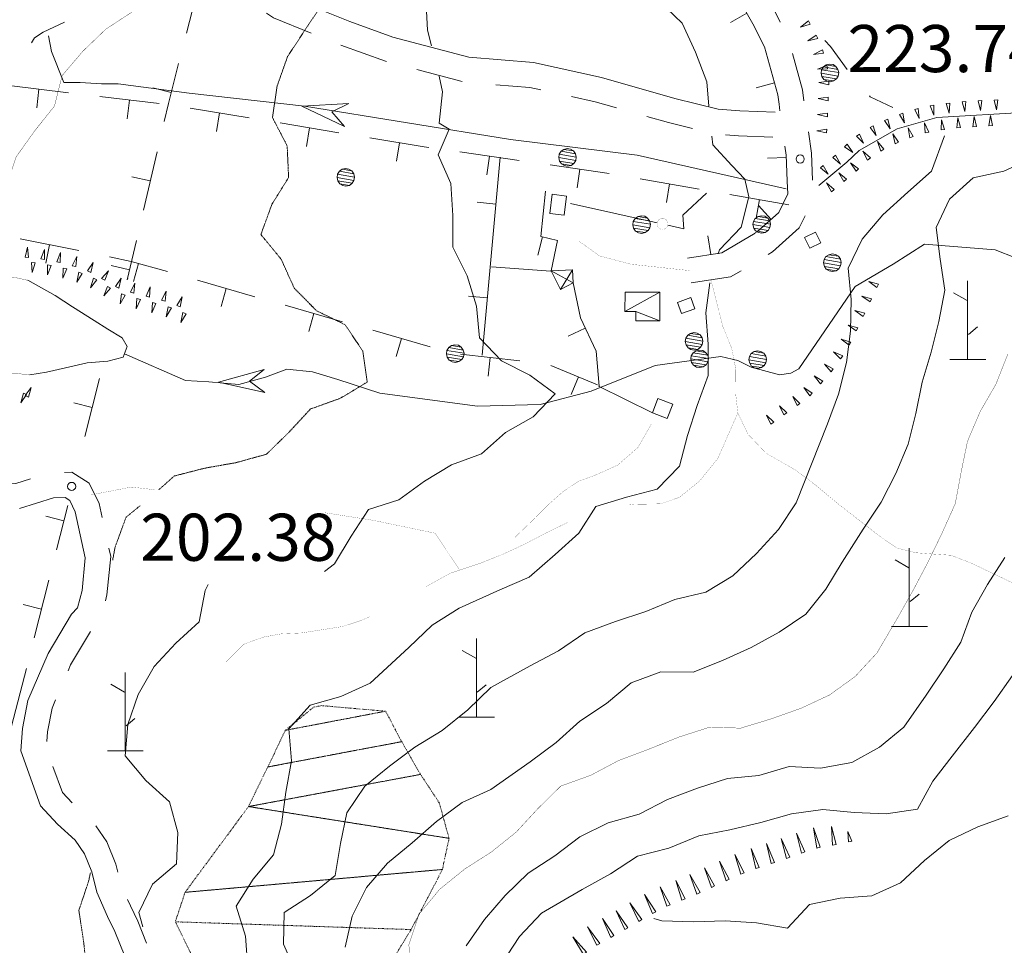
# Model space of a CAD drawing. Units: inches. Extents: x 1444800 to 1456565, y 4479307 to 4488127.
# Drawn here: x 1446721 to 1447035, y 4485580 to 4485875 of the extents above; entities that cross this region are included whole.
import ezdxf
from ezdxf.enums import TextEntityAlignment as Align

# ---------------------------------------------------------------- set-up
doc = ezdxf.new("R2010")
doc.units = ezdxf.units.IN
doc.header["$MEASUREMENT"] = 0
for name, pattern in [('DASHED', [0.75, 0.5, -0.25]), ('DIVIDE', [1.25, 0.5, -0.25, 0, -0.25, 0, -0.25]), ('HIDDEN', [0.375, 0.25, -0.125])]:
    doc.linetypes.add(name, pattern=pattern)
for name, color, linetype, lineweight in [('ALBERO', 7, 'Continuous', 0), ('CARRARECCIA', 7, 'Continuous', 0), ('CURVA_AUSILIARI', 7, 'Continuous', 0), ('CURVA_DIRETT', 7, 'Continuous', 0), ('CURVA_INTERM', 7, 'Continuous', 0), ('EDIFICIO', 7, 'Continuous', 0), ('FIUME', 7, 'Continuous', 0), ('MURO_A_CALCE', 7, 'Continuous', 0), ('MURO_A_SECCO', 7, 'Continuous', 0), ('OLEODOTTI', 7, 'Continuous', 0), ('PUNTO_QUOTA', 7, 'Continuous', 0), ('QUOTA', 7, 'Continuous', 0), ('ROCCIA', 7, 'Continuous', 0), ('SENTIERO', 7, 'Continuous', 0), ('SOMM_SCARPAT', 7, 'Continuous', 0), ('STACCIONATA', 7, 'Continuous', 0), ('STRADE_SECOND', 7, 'Continuous', 0), ('TETTOIA', 7, 'Continuous', 0)]:
    doc.layers.add(name, color=color, linetype=linetype, lineweight=lineweight)
doc.styles.add('ROMANT', font='ROMANT.shx', dxfattribs={"height": 0.2})

# ---------------------------------------------------------------- blocks, each defined once
blk = doc.blocks.new('ALBERO')
at = {"layer": 'ALBERO', "color": 3, "linetype": 'Continuous'}
mesh = blk.add_polyface(dxfattribs=at)
corners = [(1.81, 2.05), (-1.24, 2.55), (2.46, 1.15), (-2.14, 1.95), (2.71, 0.1), (-2.74, 1), (2.51, -1), (-2.89, -0.05), (1.96, -1.9), (-2.64, -1.15), (1.06, -2.55), (-2.04, -2.05), (-0.04, -2.8), (-1.09, -2.6), (-0.19, 2.8), (0.91, 2.65)]
mesh.append_faces([[corners[k] for k in face] for face in [(1, 0, 15, 14), (10, 11, 13, 12)]], dxfattribs={"vtx0": -1, "color": 3})
mesh.append_faces([[corners[k] for k in face] for face in [(0, 1, 3, 2), (2, 3, 5, 4), (4, 5, 7, 6), (6, 7, 9, 8), (8, 9, 11, 10)]], dxfattribs={"vtx0": -1, "vtx2": -1, "color": 3})
blk = doc.blocks.new('MACCHI')
at = {"layer": 'SOMM_SCARPAT', "color": 3, "linetype": 'Continuous'}
for p, q in [((0, 0), (0, 25)), ((-0.16, 18.74), (-4.53, 21.24)), ((0.31, 7.96), (3.12, 10.31)), ((-5.62, 0), (5.78, 0))]:
    blk.add_line(p, q, dxfattribs=at)
blk = doc.blocks.new('PUNTO')
at = {"layer": 'PUNTO_QUOTA', "color": 1, "linetype": 'Continuous'}
blk.add_circle((0, 0), 1.3, dxfattribs=at)

msp = doc.modelspace()

# ---------------------------------------------------------------- linework, layer by layer
at = {"layer": 'CARRARECCIA', "color": 1, "linetype": 'Continuous', "const_width": 0.05}
for points in [[(1446934.3, 4485795.06), (1446915.89, 4485797.04), (1446905.75, 4485799.71), (1446899.19, 4485804.43)], [(1446941.25, 4485791.96), (1446944.91, 4485777.49), (1446947.8, 4485770.3), (1446949.15, 4485763.53), (1446949.05, 4485756.02), (1446949.76, 4485749.72)], [(1446949.76, 4485749.72), (1446943.39, 4485735.21), (1446937.59, 4485728.03), (1446931.14, 4485722.81), (1446925, 4485720.76), (1446917.01, 4485720.62), (1446914.86, 4485720.37)], [(1446895.75, 4485714.92), (1446888.73, 4485711.49), (1446881.91, 4485707.93), (1446875.18, 4485704.79), (1446868.02, 4485701.94), (1446858.35, 4485698.72), (1446850.33, 4485694.29)], [(1446832.71, 4485684.85), (1446829.9, 4485683.63), (1446824.11, 4485681.72), (1446810.93, 4485679.65), (1446804.55, 4485679.38), (1446798.64, 4485678.3), (1446792.56, 4485676.07), (1446786.43, 4485670)]]:
    msp.add_lwpolyline(points, dxfattribs=at)
at = {"layer": 'CURVA_AUSILIARI', "color": 30, "linetype": 'HIDDEN'}
for points in [[(1446818.87, 4485881.78), (1446813.12, 4485873.35), (1446806.45, 4485863.17), (1446803.11, 4485853.73), (1446801.66, 4485843.76), (1446806.34, 4485834.77), (1446806.79, 4485824.65), (1446801.43, 4485816.05), (1446797.98, 4485806.53), (1446804.44, 4485798.64), (1446808.59, 4485789.44), (1446815.67, 4485782.26), (1446824.77, 4485777.8), (1446830.38, 4485769.45), (1446831.82, 4485759.53), (1446823.23, 4485754.37), (1446813.77, 4485750.97), (1446806.91, 4485743.56), (1446799.73, 4485736.56), (1446790.01, 4485733.87), (1446780.09, 4485732.12), (1446770.41, 4485729.63), (1446765.39, 4485725.17)], [(1446759.52, 4485720.17), (1446755.05, 4485716.49), (1446751.57, 4485706.97), (1446750.8, 4485702.86)], [(1446743.71, 4485603.31), (1446743.23, 4485600.87), (1446740.04, 4485591.29), (1446741.56, 4485581.29), (1446742.66, 4485571.28), (1446746.48, 4485561.87), (1446751.01, 4485552.8), (1446754.98, 4485543.47), (1446749.11, 4485535.34), (1446748.53, 4485534.06)]]:
    msp.add_lwpolyline(points, dxfattribs=at)
at = {"layer": 'CURVA_DIRETT', "color": 30, "linetype": 'Continuous', "const_width": 0.1}
for points in [[(1446785.3, 4485911.59), (1446784.41, 4485910.65), (1446776.61, 4485904.35), (1446770.86, 4485896.1), (1446763.68, 4485885.4), (1446757.08, 4485877.46), (1446748.65, 4485871.95), (1446741.36, 4485864.94), (1446734.73, 4485857.17), (1446732.27, 4485847.41), (1446726.02, 4485839.59), (1446720.07, 4485831.24), (1446716.91, 4485821.57), (1446714.27, 4485811.77), (1446711.46, 4485802.1), (1446703.7, 4485795.44), (1446699.04, 4485786.38), (1446698.6, 4485784.07)], [(1447035.68, 4485768.44), (1447031.89, 4485758.84), (1447026.85, 4485750.09), (1447022.85, 4485740.66), (1447020.8, 4485730.73), (1447018.97, 4485720.86), (1447014.8, 4485711.54), (1447010.39, 4485702.42), (1447005.71, 4485693.53), (1447000.71, 4485684.64), (1446994.03, 4485673.27), (1446987.07, 4485665.76), (1446978.93, 4485659.88), (1446969.86, 4485655.66), (1446960.41, 4485652.3), (1446950.7, 4485649.34), (1446940.68, 4485649.61), (1446931.14, 4485646.54), (1446921.64, 4485642.73), (1446911.97, 4485639.1), (1446902.92, 4485634.31), (1446893.41, 4485630.89), (1446886.2, 4485623.78), (1446879.26, 4485616.26), (1446871.29, 4485609.87), (1446862.86, 4485604.48), (1446854.87, 4485598.02), (1446848.29, 4485590.06), (1446845.07, 4485580.41), (1446845.67, 4485570.4)]]:
    msp.add_lwpolyline(points, dxfattribs=at)
at = {"layer": 'CURVA_INTERM', "color": 30, "linetype": 'Continuous'}
for points in [[(1446883.23, 4486071.68), (1446888.59, 4486063.12), (1446891.75, 4486053.47), (1446894.27, 4486043.78), (1446893.38, 4486033.81), (1446890.79, 4486023.88), (1446889.07, 4486014.01), (1446887.11, 4486004.12), (1446885.77, 4485993.86), (1446882.34, 4485984.41), (1446878.29, 4485975.15), (1446875.52, 4485965.3), (1446874.05, 4485955.39), (1446872.02, 4485945.38), (1446870.35, 4485935.21), (1446870.32, 4485925.15), (1446869.45, 4485915.18), (1446867.3, 4485905.27), (1446864.62, 4485895.36), (1446859.07, 4485886.96), (1446850.51, 4485881.75), (1446851.01, 4485871.61), (1446852.3, 4485866.59)], [(1446924.74, 4485880.82), (1446932.06, 4485873.81), (1446936.3, 4485864.58), (1446939.89, 4485855.11), (1446940.5, 4485847.45)], [(1446977.5, 4485868.27), (1446979.29, 4485866.41), (1446984.59, 4485859.07)], [(1446854.66, 4485856.94), (1446855.81, 4485851.97), (1446854.68, 4485841.96), (1446857.91, 4485840.11), (1446854.38, 4485831.93), (1446858.46, 4485822.77), (1446859.02, 4485812.61), (1446859.04, 4485802.47), (1446863.58, 4485793.33), (1446866.58, 4485783.7), (1446867.52, 4485773.64), (1446874.57, 4485766.35), (1446883.52, 4485761.72), (1446891.66, 4485755.83), (1446884.64, 4485748.43), (1446875.8, 4485743.47), (1446868.16, 4485736.67), (1446858.61, 4485733.19), (1446850, 4485727.95), (1446841.91, 4485722.07), (1446832.27, 4485719.01), (1446826.73, 4485710.42), (1446821.38, 4485701.65), (1446818.22, 4485699.24)], [(1446991.62, 4485850.7), (1446991.88, 4485850.39), (1446999.09, 4485847.01)], [(1447015.58, 4485837.94), (1447011.43, 4485826.75), (1447003.86, 4485820.05), (1446995.93, 4485812.77), (1446989.28, 4485805.02), (1446984.89, 4485795.81), (1446985.82, 4485785.85), (1446985.64, 4485775.78), (1446984.34, 4485765.73), (1446981.83, 4485755.73), (1446978.28, 4485746.27), (1446968.3, 4485721.06), (1446962.7, 4485712.64), (1446955.66, 4485704.95), (1446948.21, 4485697.81), (1446939.57, 4485692.62), (1446929.75, 4485690.26), (1446920.43, 4485686.46), (1446910.79, 4485683.34), (1446901.11, 4485679.73), (1446892.68, 4485673.93), (1446883.7, 4485669.21), (1446871.14, 4485662.29), (1446863.78, 4485655.13), (1446855.61, 4485648.61), (1446846.95, 4485643.32), (1446838.91, 4485637.23), (1446831.09, 4485630.85), (1446825.36, 4485622.4), (1446823.27, 4485612.58), (1446821.57, 4485602.45), (1446813.8, 4485596.09), (1446805.39, 4485590.64), (1446805.18, 4485580.59), (1446809.2, 4485571.39)], [(1446941.51, 4485837.86), (1446941.82, 4485835.11), (1446947.89, 4485828.53), (1446952.01, 4485824.12), (1446953.29, 4485818.57), (1446950.8, 4485808.88), (1446943.91, 4485801.6), (1446943.54, 4485800.37)], [(1447043.58, 4485830.87), (1447034.43, 4485826.67), (1447024.63, 4485824.62), (1447017.15, 4485817.81), (1447012.91, 4485808.73), (1447014.16, 4485798.72), (1447015.63, 4485788.82), (1447013.68, 4485778.83), (1447011.3, 4485769.09), (1447008.43, 4485759.46), (1447006.43, 4485749.54), (1447004, 4485739.81), (1447000.05, 4485730.46), (1446995.35, 4485721.28), (1446989.69, 4485712.73), (1446982.97, 4485702.17), (1446977.74, 4485693.56), (1446971.42, 4485685.61), (1446962.95, 4485679.92), (1446954.05, 4485675.06), (1446944.88, 4485670.86), (1446935.52, 4485667.12), (1446925.25, 4485667.22), (1446915.79, 4485663.72), (1446907.92, 4485657.23), (1446899.5, 4485651.56), (1446891.95, 4485644.72), (1446883.67, 4485638.63), (1446871.19, 4485629.82), (1446862.01, 4485625.7), (1446853.84, 4485619.63), (1446846.13, 4485612.77), (1446838.24, 4485606.32), (1446831.61, 4485598.59), (1446826.98, 4485589.49), (1446824.75, 4485579.58)], [(1446940.9, 4485791.14), (1446939.59, 4485781.62), (1446940.34, 4485771.59), (1446940.27, 4485761.59), (1446936.8, 4485752.1), (1446933.73, 4485742.56), (1446931.18, 4485732.76), (1446924.05, 4485725.49), (1446914.29, 4485722.88), (1446904.55, 4485719.97), (1446899.15, 4485711.42), (1446891.66, 4485704.64), (1446883.31, 4485697.41), (1446874.04, 4485693.4), (1446861.04, 4485687.5), (1446852.43, 4485682.1), (1446845.05, 4485675.03), (1446832.73, 4485663.71), (1446823.46, 4485659.36), (1446813.68, 4485656.64), (1446806.89, 4485649.08), (1446807.7, 4485638.89), (1446805.86, 4485628.94), (1446804.57, 4485618.78), (1446801.95, 4485609), (1446795.54, 4485601.25), (1446790.06, 4485592.69), (1446793.1, 4485583.06), (1446793.77, 4485572.89)], [(1447034.73, 4485703.64), (1447029.23, 4485695.08), (1447024.27, 4485686.23), (1447020.73, 4485676.68), (1447015.3, 4485668.26), (1447009.68, 4485659.88), (1447002.54, 4485649.68), (1446994.84, 4485643.25), (1446986.09, 4485638.37), (1446976.03, 4485636.55), (1446966.05, 4485637.1), (1446956.39, 4485634.28), (1446946.43, 4485633.3), (1446936.88, 4485630.24), (1446927.36, 4485626.63), (1446918.32, 4485621.95), (1446908.52, 4485619.19), (1446899.52, 4485614.73), (1446891.52, 4485608.62), (1446883.02, 4485603.19), (1446875.75, 4485596.02), (1446869.16, 4485588.41), (1446863.29, 4485580.04)], [(1446781.2, 4485695.07), (1446780.29, 4485693.12), (1446778.34, 4485683.16), (1446770.88, 4485676.36), (1446764.04, 4485668.97), (1446758.89, 4485660.06), (1446755.63, 4485650.53), (1446754.73, 4485640.51), (1446761.31, 4485632.68), (1446768.91, 4485625.88), (1446771.55, 4485616.15), (1446771.09, 4485606.13), (1446763.43, 4485599.7), (1446759.09, 4485590.65), (1446760.4, 4485586.06)], [(1447037.14, 4485666.05), (1447031.34, 4485657.78), (1447025.07, 4485649.51), (1447017.94, 4485640.46), (1447011.85, 4485632.42), (1447006.95, 4485623.56), (1446996.95, 4485622.01), (1446986.82, 4485622.52), (1446976.84, 4485623.47), (1446966.89, 4485622.08), (1446957.09, 4485619.32), (1446947.25, 4485616.96), (1446937.34, 4485615.03), (1446927.84, 4485611.08), (1446917.88, 4485608.59), (1446909.27, 4485602.95), (1446900.25, 4485597.96), (1446887.31, 4485590.44), (1446880.32, 4485582.95), (1446874.68, 4485574.43)], [(1447035.81, 4485621.4), (1447026.11, 4485617.95), (1447016.97, 4485613.53), (1447009.14, 4485607.21), (1447001.55, 4485600.09), (1446992.41, 4485595.97), (1446982.32, 4485595.22), (1446972.53, 4485593.15), (1446965.6, 4485585.69), (1446955.7, 4485587.29), (1446945.69, 4485588.02), (1446935.63, 4485587.64), (1446925.55, 4485588), (1446923.04, 4485588.71)]]:
    msp.add_lwpolyline(points, dxfattribs=at)
at = {"layer": 'EDIFICIO', "color": 2, "linetype": 'Continuous'}
for points in [[(1446895.26, 4485818.77), (1446894.47, 4485812.65), (1446889.91, 4485813.23), (1446890.69, 4485819.35)], [(1446974.45, 4485807.3), (1446976.13, 4485803.88), (1446972.69, 4485802.19), (1446971.01, 4485805.61)], [(1446934.78, 4485786.45), (1446936.06, 4485782.85), (1446931.82, 4485781.34), (1446930.54, 4485784.93)], [(1446929.09, 4485752.48), (1446927.31, 4485747.89), (1446922.55, 4485749.74), (1446924.33, 4485754.33)]]:
    msp.add_lwpolyline(points, close=True, dxfattribs=at)
at = {"layer": 'FIUME', "color": 5, "linetype": 'Continuous'}
msp.add_line((1446723.76, 4485791.95), (1446732.53, 4485787.16), dxfattribs=at)
for points in [[(1446965.12, 4485821.12), (1446917.69, 4485831.81), (1446877.37, 4485836.8), (1446811.87, 4485847.36), (1446775.15, 4485851.54), (1446752.54, 4485854.5), (1446747.28, 4485854.5), (1446740.44, 4485854.99), (1446735.3, 4485854.97), (1446731.38, 4485864.83), (1446730.36, 4485869.8)], [(1447293.28, 4485803.53), (1447252.52, 4485792.27), (1447211.14, 4485793.91), (1447159.46, 4485807.55), (1447116.77, 4485825.56), (1447075.05, 4485842.62), (1447042.09, 4485845.45), (1447013.11, 4485843.79), (1447000.42, 4485840.14), (1446988.36, 4485833.32), (1446984.48, 4485829.54), (1446975.56, 4485822.12)], [(1447051.05, 4485793.97), (1447031.68, 4485801.63), (1447009.12, 4485803.47), (1446999.17, 4485797.12), (1446987.14, 4485790.02), (1446969.19, 4485763.71), (1446966.61, 4485762.35), (1446963.02, 4485761.89), (1446954.04, 4485764.27), (1446949.72, 4485766.38), (1446944.33, 4485767.71)], [(1446732.53, 4485787.16), (1446737.98, 4485783.5), (1446744.95, 4485779.14), (1446749.29, 4485776.42), (1446753.86, 4485773.6), (1446755.42, 4485770.92), (1446754.16, 4485767.44), (1446749.25, 4485766.25), (1446742.72, 4485765.67), (1446735.82, 4485764.05), (1446729.77, 4485762.7), (1446724.48, 4485761.83)], [(1446944.33, 4485767.71), (1446923.45, 4485764.87), (1446903.09, 4485756.63), (1446886.89, 4485752.38), (1446866.86, 4485751.82), (1446835.86, 4485755.98), (1446822.5, 4485760.38), (1446814.43, 4485762.83), (1446806.24, 4485763.64), (1446799.41, 4485761.14), (1446790.93, 4485758.77), (1446781.36, 4485759.67), (1446774.03, 4485760.06), (1446754.57, 4485768.57)]]:
    msp.add_lwpolyline(points, dxfattribs=at)
for points in [[(1446824.59, 4485840.98), (1446810.95, 4485847.43), (1446825.96, 4485848.25), (1446820.58, 4485845.6)], [(1446799.21, 4485756.19), (1446784.5, 4485759.52), (1446798.98, 4485763.57), (1446794.3, 4485759.82)]]:
    msp.add_lwpolyline(points, close=True, dxfattribs=at)
at = {"layer": 'FIUME', "color": 5, "linetype": 'Continuous', "const_width": 0.1}
msp.add_lwpolyline([(1446724.48, 4485761.83), (1446716.57, 4485762.65), (1446712.53, 4485764.46), (1446708.69, 4485767.01), (1446705, 4485771.16), (1446704.82, 4485777.18), (1446706.31, 4485781.66), (1446708.45, 4485785.25), (1446711.78, 4485788.59), (1446717.55, 4485792.64), (1446719.88, 4485792.81), (1446723.76, 4485791.95)], dxfattribs=at)
at = {"layer": 'MURO_A_CALCE', "color": 7, "linetype": 'Continuous'}
for p, q in [((1446874.15, 4485831.18), (1446868.34, 4485768.14)), ((1446866.8, 4485816.79), (1446872.77, 4485816.24)), ((1446886.12, 4485799.96), (1446887.57, 4485805.78)), ((1446864.05, 4485786.92), (1446870.02, 4485786.37)), ((1446895.76, 4485774.13), (1446901.19, 4485776.7))]:
    msp.add_line(p, q, dxfattribs=at)
for points in [[(1446888.55, 4485820.33), (1446887.09, 4485805.9), (1446892.34, 4485804.59), (1446890.33, 4485794.98)], [(1446897.35, 4485791.12), (1446899.64, 4485779.97), (1446904.66, 4485769.36), (1446905.68, 4485758.2)]]:
    msp.add_lwpolyline(points, dxfattribs=at)
at = {"layer": 'MURO_A_SECCO', "color": 7, "linetype": 'Continuous'}
for p, q in [((1446778.96, 4485889.1), (1446774.26, 4485870.69)), ((1446717.91, 4485853.94), (1446736.77, 4485851.68)), ((1446726.63, 4485846.85), (1446727.34, 4485852.81)), ((1446763.62, 4485853.28), (1446769.43, 4485851.8)), ((1446746.7, 4485850.48), (1446765.57, 4485848.22)), ((1446755.42, 4485843.39), (1446756.14, 4485849.35)), ((1446775.46, 4485846.78), (1446794.21, 4485843.68)), ((1446783.86, 4485839.31), (1446784.83, 4485845.23)), ((1446804.07, 4485842.05), (1446822.82, 4485838.95)), ((1446812.47, 4485834.58), (1446813.45, 4485840.5)), ((1446841.08, 4485829.85), (1446842.06, 4485835.77)), ((1446764.93, 4485832.83), (1446760.62, 4485814.32)), ((1446861.33, 4485832.83), (1446880.14, 4485830.12)), ((1446869.88, 4485825.54), (1446870.74, 4485831.48)), ((1446890.04, 4485828.7), (1446908.84, 4485825.99)), ((1446898.58, 4485821.4), (1446899.44, 4485827.34)), ((1446756.93, 4485824.94), (1446762.78, 4485823.58)), ((1446918.7, 4485824.28), (1446937.41, 4485821)), ((1446927.02, 4485816.73), (1446928.05, 4485822.64)), ((1446947.26, 4485819.27), (1446965.97, 4485815.99)), ((1446955.58, 4485811.72), (1446956.62, 4485817.63)), ((1446721.39, 4485805.18), (1446740, 4485801.39)), ((1446729.5, 4485797.4), (1446730.7, 4485803.28)), ((1446750.35, 4485796.7), (1446756.19, 4485795.33)), ((1446757.42, 4485791.53), (1446759.06, 4485797.3)), ((1446777.82, 4485791.95), (1446796.09, 4485786.73)), ((1446785.3, 4485783.57), (1446786.95, 4485789.34)), ((1446805.7, 4485783.99), (1446823.97, 4485778.77)), ((1446813.19, 4485775.61), (1446814.84, 4485781.38)), ((1446833.59, 4485776.03), (1446851.86, 4485770.81)), ((1446841.07, 4485767.65), (1446842.72, 4485773.42)), ((1446861.55, 4485768.44), (1446880.43, 4485766.33)), ((1446870.32, 4485761.42), (1446870.99, 4485767.39)), ((1446890.26, 4485764.79), (1446905.13, 4485758.68)), ((1446746.59, 4485760.69), (1446741.98, 4485742.26)), ((1446896.77, 4485755.63), (1446899.05, 4485761.18)), ((1446738.47, 4485752.93), (1446744.29, 4485751.47)), ((1446736.53, 4485720.23), (1446732.95, 4485706.16)), ((1446729.48, 4485716.84), (1446735.3, 4485715.36)), ((1446730.49, 4485696.47), (1446725.8, 4485678.05)), ((1446722.33, 4485688.74), (1446728.14, 4485687.26)), ((1446723.33, 4485668.36), (1446718.65, 4485649.95))]:
    msp.add_line(p, q, dxfattribs=at)
for points in [[(1446771.79, 4485861), (1446768.53, 4485848.26), (1446767.2, 4485842.57)], [(1446832.69, 4485837.32), (1446849.89, 4485834.48), (1446851.44, 4485834.26)], [(1446758.35, 4485804.58), (1446755.43, 4485792.07), (1446755.59, 4485792.65)], [(1446749.8, 4485799.39), (1446756.66, 4485797.99), (1446768.2, 4485794.7)]]:
    msp.add_lwpolyline(points, dxfattribs=at)
at = {"layer": 'OLEODOTTI', "color": 4, "linetype": 'Continuous'}
for p, q in [((1446890.33, 4485794.98), (1446897.35, 4485791.13)), ((1446893.28, 4485789.02), (1446897.14, 4485795.31))]:
    msp.add_line(p, q, dxfattribs=at)
at = {"layer": 'SENTIERO', "color": 4, "linetype": 'DASHED', "const_width": 0.05}
for points in [[(1446949.76, 4485749.72), (1446953.02, 4485742.92), (1446958.71, 4485736.91), (1446968.27, 4485731.44), (1446975.05, 4485726.3), (1446981.68, 4485720.75), (1446995.02, 4485710.36), (1447000.55, 4485706.63), (1447006.36, 4485705.19), (1447012.25, 4485704.75), (1447017.57, 4485704.4), (1447024.04, 4485701.88), (1447031.38, 4485698.38), (1447036.94, 4485695.71), (1447048.07, 4485690.3), (1447056.34, 4485687.37)], [(1446922.24, 4485746.18), (1446917.98, 4485738.73), (1446911.61, 4485733.17), (1446905.22, 4485730.23), (1446899.21, 4485728), (1446894.05, 4485724.59), (1446889.54, 4485720.59), (1446885.29, 4485716.3), (1446878.8, 4485710.09)], [(1446764.2, 4485725.17), (1446762.66, 4485725.43), (1446756.8, 4485726.11), (1446743.95, 4485723.63)], [(1446861.09, 4485699.9), (1446853.48, 4485711.4), (1446833.65, 4485715.53), (1446818.22, 4485717.95)]]:
    msp.add_lwpolyline(points, dxfattribs=at)
at = {"layer": 'SOMM_SCARPAT', "color": 30, "linetype": 'Continuous'}
for points in [[(1446972.26, 4485874.53), (1446969.74, 4485872.53), (1446972.8, 4485873.53), (1446972.26, 4485874.53)], [(1446974.69, 4485870.04), (1446972.05, 4485868.19), (1446975.17, 4485869), (1446974.69, 4485870.04)], [(1446976.69, 4485865.33), (1446973.82, 4485863.87), (1446977.02, 4485864.24), (1446976.69, 4485865.33)], [(1446978.04, 4485860.4), (1446975.08, 4485859.15), (1446978.3, 4485859.29), (1446978.04, 4485860.4)], [(1446978.76, 4485855.34), (1446975.57, 4485854.91), (1446978.71, 4485854.2), (1446978.76, 4485855.34)], [(1446978.54, 4485850.24), (1446975.34, 4485849.81), (1446978.48, 4485849.1), (1446978.54, 4485850.24)], [(1447026.26, 4485849.14), (1447026.96, 4485846), (1447027.4, 4485849.19), (1447026.26, 4485849.14)], [(1447031.37, 4485849.35), (1447032.06, 4485846.2), (1447032.51, 4485849.39), (1447031.37, 4485849.35)], [(1447006.04, 4485846.39), (1447007.42, 4485843.48), (1447007.14, 4485846.69), (1447006.04, 4485846.39)], [(1447011.02, 4485847.54), (1447012.17, 4485844.53), (1447012.14, 4485847.75), (1447011.02, 4485847.54)], [(1447016.08, 4485848.24), (1447017.02, 4485845.16), (1447017.21, 4485848.37), (1447016.08, 4485848.24)], [(1447021.16, 4485848.79), (1447021.97, 4485845.67), (1447022.3, 4485848.87), (1447021.16, 4485848.79)], [(1446978.31, 4485845.13), (1446975.12, 4485844.7), (1446978.26, 4485843.99), (1446978.31, 4485845.13)], [(1446996.45, 4485842.86), (1446998.23, 4485840.18), (1446997.5, 4485843.31), (1446996.45, 4485842.86)], [(1447001.18, 4485844.8), (1447002.85, 4485842.05), (1447002.24, 4485845.21), (1447001.18, 4485844.8)], [(1447015.55, 4485840), (1447014.58, 4485843.07), (1447014.42, 4485839.85), (1447015.55, 4485840)], [(1447020.63, 4485840.57), (1447019.74, 4485843.67), (1447019.49, 4485840.46), (1447020.63, 4485840.57)], [(1447025.72, 4485840.94), (1447024.95, 4485844.07), (1447024.58, 4485840.87), (1447025.72, 4485840.94)], [(1447030.82, 4485841.23), (1447030.15, 4485844.38), (1447029.68, 4485841.19), (1447030.82, 4485841.23)], [(1446978.08, 4485840.03), (1446974.89, 4485839.6), (1446978.03, 4485838.89), (1446978.08, 4485840.03)], [(1446991.85, 4485840.64), (1446993.77, 4485838.05), (1446992.87, 4485841.14), (1446991.85, 4485840.64)], [(1447005.61, 4485837.76), (1447003.95, 4485840.52), (1447004.54, 4485837.35), (1447005.61, 4485837.76)], [(1447010.52, 4485839.15), (1447009.2, 4485842.09), (1447009.41, 4485838.87), (1447010.52, 4485839.15)], [(1446987.55, 4485837.87), (1446989.8, 4485835.57), (1446988.49, 4485838.51), (1446987.55, 4485837.87)], [(1447000.86, 4485835.89), (1446999.07, 4485838.57), (1446999.81, 4485835.44), (1447000.86, 4485835.89)], [(1446983.73, 4485834.47), (1446986.36, 4485832.6), (1446984.55, 4485835.26), (1446983.73, 4485834.47)], [(1446996.26, 4485833.69), (1446994.17, 4485836.14), (1446995.27, 4485833.11), (1446996.26, 4485833.69)], [(1446979.95, 4485831.05), (1446982.41, 4485828.97), (1446980.83, 4485831.77), (1446979.95, 4485831.05)], [(1446991.95, 4485830.96), (1446989.54, 4485833.09), (1446991.06, 4485830.25), (1446991.95, 4485830.96)], [(1446976.02, 4485827.78), (1446978.49, 4485825.7), (1446976.9, 4485828.51), (1446976.02, 4485827.78)], [(1446988.2, 4485827.5), (1446985.58, 4485829.38), (1446987.38, 4485826.71), (1446988.2, 4485827.5)], [(1446984.34, 4485824.15), (1446981.88, 4485826.22), (1446983.47, 4485823.42), (1446984.34, 4485824.15)], [(1446980.41, 4485820.88), (1446977.95, 4485822.96), (1446979.54, 4485820.15), (1446980.41, 4485820.88)], [(1446724.06, 4485799.26), (1446723.67, 4485802.46), (1446722.92, 4485799.33), (1446724.06, 4485799.26)], [(1446729.11, 4485798.57), (1446729.07, 4485801.79), (1446727.98, 4485798.75), (1446729.11, 4485798.57)], [(1446734.12, 4485797.59), (1446734.23, 4485800.81), (1446733.01, 4485797.83), (1446734.12, 4485797.59)], [(1446739.06, 4485796.3), (1446739.37, 4485799.51), (1446737.96, 4485796.61), (1446739.06, 4485796.3)], [(1446725, 4485797.62), (1446725.13, 4485794.4), (1446726.13, 4485797.46), (1446725, 4485797.62)], [(1446730.06, 4485796.86), (1446730.02, 4485793.64), (1446731.18, 4485796.64), (1446730.06, 4485796.86)], [(1446743.82, 4485794.47), (1446744.62, 4485797.59), (1446742.78, 4485794.94), (1446743.82, 4485794.47)], [(1446735.07, 4485795.86), (1446734.97, 4485792.64), (1446736.18, 4485795.62), (1446735.07, 4485795.86)], [(1446740, 4485794.5), (1446739.44, 4485791.33), (1446741.07, 4485794.11), (1446740, 4485794.5)], [(1446748.26, 4485791.95), (1446749.43, 4485794.95), (1446747.28, 4485792.55), (1446748.26, 4485791.95)], [(1446744.74, 4485792.6), (1446743.71, 4485789.55), (1446745.74, 4485792.05), (1446744.74, 4485792.6)], [(1446749.16, 4485790.02), (1446747.99, 4485787.02), (1446750.13, 4485789.42), (1446749.16, 4485790.02)], [(1446752.73, 4485789.49), (1446753.47, 4485792.62), (1446751.69, 4485789.94), (1446752.73, 4485789.49)], [(1446757.58, 4485787.86), (1446757.87, 4485791.07), (1446756.48, 4485788.16), (1446757.58, 4485787.86)], [(1446762.53, 4485786.6), (1446762.74, 4485789.82), (1446761.43, 4485786.88), (1446762.53, 4485786.6)], [(1446994.51, 4485790.72), (1446991.4, 4485791.56), (1446994.02, 4485789.69), (1446994.51, 4485790.72)], [(1446753.65, 4485787.62), (1446753.15, 4485784.44), (1446754.73, 4485787.25), (1446753.65, 4485787.62)], [(1446767.46, 4485785.27), (1446767.82, 4485788.47), (1446766.37, 4485785.59), (1446767.46, 4485785.27)], [(1446772.25, 4485783.52), (1446772.96, 4485786.66), (1446771.2, 4485783.96), (1446772.25, 4485783.52)], [(1446992.32, 4485786.1), (1446989.21, 4485786.94), (1446991.83, 4485785.07), (1446992.32, 4485786.1)], [(1446758.53, 4485786.11), (1446758.23, 4485782.9), (1446759.62, 4485785.8), (1446758.53, 4485786.11)], [(1446763.48, 4485784.85), (1446763.27, 4485781.63), (1446764.58, 4485784.58), (1446763.48, 4485784.85)], [(1446768.42, 4485783.53), (1446767.86, 4485780.36), (1446769.49, 4485783.13), (1446768.42, 4485783.53)], [(1446773.18, 4485781.68), (1446772.47, 4485778.53), (1446774.23, 4485781.23), (1446773.18, 4485781.68)], [(1446990.14, 4485781.48), (1446987.03, 4485782.32), (1446989.65, 4485780.45), (1446990.14, 4485781.48)], [(1446987.95, 4485776.86), (1446984.84, 4485777.7), (1446987.46, 4485775.83), (1446987.95, 4485776.86)], [(1446985.71, 4485772.27), (1446982.63, 4485773.2), (1446985.2, 4485771.25), (1446985.71, 4485772.27)], [(1446983.13, 4485767.85), (1446980.2, 4485769.21), (1446982.47, 4485766.92), (1446983.13, 4485767.85)], [(1446980.13, 4485763.72), (1446977.31, 4485765.27), (1446979.41, 4485762.83), (1446980.13, 4485763.72)], [(1446976.84, 4485759.8), (1446974.09, 4485761.49), (1446976.08, 4485758.96), (1446976.84, 4485759.8)], [(1446722.39, 4485756.05), (1446721.55, 4485752.94), (1446723.42, 4485755.56), (1446722.39, 4485756.05)], [(1446724, 4485754.73), (1446724.84, 4485757.84), (1446722.97, 4485755.22), (1446724, 4485754.73)], [(1446973.45, 4485755.97), (1446970.79, 4485757.79), (1446972.65, 4485755.16), (1446973.45, 4485755.97)], [(1446969.52, 4485752.72), (1446967.21, 4485754.96), (1446968.59, 4485752.06), (1446969.52, 4485752.72)], [(1446961.22, 4485746.76), (1446958.9, 4485749), (1446960.29, 4485746.1), (1446961.22, 4485746.76)], [(1446965.37, 4485749.74), (1446963.05, 4485751.98), (1446964.44, 4485749.08), (1446965.37, 4485749.74)], [(1446976, 4485611.38), (1446973.89, 4485617.58), (1446974.9, 4485611.1), (1446976, 4485611.38)], [(1446981.04, 4485612.25), (1446979.57, 4485617.98), (1446979.92, 4485612.06), (1446981.04, 4485612.25)], [(1446966.27, 4485608.22), (1446963.57, 4485614.19), (1446965.2, 4485607.84), (1446966.27, 4485608.22)], [(1446971.11, 4485609.9), (1446968.48, 4485615.9), (1446970.03, 4485609.53), (1446971.11, 4485609.9)], [(1446986.04, 4485613.37), (1446984.72, 4485616.38), (1446984.93, 4485613.1), (1446986.04, 4485613.37)], [(1446961.42, 4485606.58), (1446958.88, 4485612.62), (1446960.34, 4485606.23), (1446961.42, 4485606.58)], [(1446951.76, 4485603.22), (1446948.83, 4485609.08), (1446950.7, 4485602.8), (1446951.76, 4485603.22)], [(1446956.56, 4485604.98), (1446953.95, 4485611), (1446955.48, 4485604.62), (1446956.56, 4485604.98)], [(1446942.38, 4485599.12), (1446939.16, 4485604.82), (1446941.34, 4485598.64), (1446942.38, 4485599.12)], [(1446947.05, 4485601.22), (1446943.9, 4485606.97), (1446946, 4485600.76), (1446947.05, 4485601.22)], [(1446937.72, 4485596.99), (1446934.49, 4485602.69), (1446936.69, 4485596.51), (1446937.72, 4485596.99)], [(1446928.24, 4485593.12), (1446925.02, 4485598.82), (1446927.21, 4485592.64), (1446928.24, 4485593.12)], [(1446933.01, 4485594.99), (1446930.07, 4485600.85), (1446931.95, 4485594.57), (1446933.01, 4485594.99)], [(1446923.64, 4485590.88), (1446920.06, 4485596.37), (1446922.64, 4485590.35), (1446923.64, 4485590.88)], [(1446919.19, 4485588.37), (1446915.4, 4485593.72), (1446918.2, 4485587.8), (1446919.19, 4485588.37)], [(1446914.76, 4485585.79), (1446911.01, 4485591.16), (1446913.78, 4485585.22), (1446914.76, 4485585.79)], [(1446905.84, 4485580.79), (1446901.89, 4485586.02), (1446904.87, 4485580.18), (1446905.84, 4485580.79)], [(1446910.32, 4485583.25), (1446906.74, 4485588.74), (1446909.31, 4485582.71), (1446910.32, 4485583.25)], [(1446901.58, 4485577.95), (1446897.23, 4485582.85), (1446900.67, 4485577.27), (1446901.58, 4485577.95)]]:
    msp.add_lwpolyline(points, dxfattribs=at)
at = {"layer": 'STACCIONATA', "color": 3, "linetype": 'Continuous'}
for p, q in [((1446896.5, 4485816.42), (1446924.09, 4485810.28)), ((1446890.27, 4485794.86), (1446871.35, 4485796.21)), ((1446905.41, 4485758.19), (1446922.55, 4485749.74))]:
    msp.add_line(p, q, dxfattribs=at)
msp.add_lwpolyline([(1446927.49, 4485809.52), (1446932.59, 4485808.39), (1446932.25, 4485812.68), (1446939.74, 4485819.7)], dxfattribs=at)
at = {"layer": 'STACCIONATA', "color": 3, "linetype": 'Continuous', "const_width": 0.05}
msp.add_lwpolyline([(1446927.54, 4485809.9, 1), (1446924.04, 4485809.9, 1)], format="xyb", close=True, dxfattribs=at)
at = {"layer": 'STRADE_SECOND', "color": 7, "linetype": 'Continuous'}
for p, q in [((1446952.6, 4485877.01), (1446947.38, 4485874.05)), ((1446847.56, 4485859.1), (1446862.05, 4485855.24)), ((1446961.4, 4485854.82), (1446955.61, 4485853.24)), ((1446963.17, 4485845.92), (1446962.88, 4485848)), ((1446965.22, 4485831.07), (1446959.22, 4485830.85)), ((1446960.37, 4485811.36), (1446956.35, 4485815.81)), ((1446941.12, 4485800.14), (1446940.23, 4485806.08))]:
    msp.add_line(p, q, dxfattribs=at)
for points in [[(1446956.07, 4485870.61), (1446954.96, 4485872.84), (1446945.19, 4485890.03), (1446943.99, 4485892.64)], [(1446963.24, 4485874.18), (1446962.03, 4485876.61), (1446955.86, 4485887.48)], [(1446805.61, 4485882.73), (1446826.23, 4485874.35), (1446839.99, 4485869.4), (1446864.11, 4485862.98), (1446884.74, 4485861.28), (1446906.32, 4485856.55), (1446929.74, 4485849.89), (1446943.54, 4485846.45), (1446950.44, 4485845.95), (1446961.62, 4485845.51)], [(1446799.71, 4485876.97), (1446801.97, 4485875.57), (1446814.02, 4485870.67)], [(1446724.99, 4485867.55), (1446725.95, 4485869.15), (1446728.66, 4485870.93), (1446735.43, 4485874.13)], [(1446962.87, 4485848.01), (1446962.46, 4485850.96), (1446958.24, 4485866.27), (1446956.07, 4485870.6)], [(1446823.46, 4485866.85), (1446837.64, 4485861.75), (1446837.95, 4485861.67)], [(1446970.8, 4485849.13), (1446970.32, 4485852.58), (1446967.13, 4485864.16)], [(1446872.71, 4485854.24), (1446883.56, 4485853.36), (1446887.05, 4485852.59)], [(1446896.82, 4485850.44), (1446904.36, 4485848.79), (1446911.12, 4485846.86)], [(1446920.75, 4485844.12), (1446927.68, 4485842.15), (1446935.37, 4485840.25)], [(1446945.84, 4485838.27), (1446949.99, 4485837.97), (1446960.94, 4485837.52)], [(1446973.5, 4485823.88), (1446973.17, 4485832.47), (1446972.21, 4485839.21)], [(1446965.49, 4485823.58), (1446965.18, 4485831.75), (1446964.76, 4485834.7)], [(1446955.29, 4485807.02), (1446956.06, 4485807.48), (1446962.78, 4485813.55), (1446965.65, 4485819.52), (1446965.49, 4485823.56)], [(1446959.36, 4485800.12), (1446960.83, 4485800.99), (1446969.31, 4485808.66), (1446971.15, 4485812.47)], [(1446933.71, 4485799.02), (1446944.69, 4485800.7), (1446955.28, 4485807)], [(1446934.91, 4485791.11), (1446947.44, 4485793.01), (1446950.77, 4485794.99)], [(1446747.47, 4485716.39), (1446746.49, 4485720.88), (1446743.35, 4485727.39), (1446737.8, 4485730.88), (1446735.44, 4485730.78)], [(1446724.68, 4485728.74), (1446719.98, 4485727.28), (1446715.44, 4485727.33), (1446714.04, 4485728.34)], [(1446759.2, 4485565.47), (1446751.47, 4485584.62), (1446749.17, 4485589.35), (1446745.78, 4485597.09), (1446744.22, 4485603.55), (1446741.87, 4485609.35), (1446738.89, 4485613.65), (1446733.28, 4485618.74), (1446727.82, 4485624.6), (1446721.53, 4485642.07), (1446722.12, 4485649.23), (1446723.81, 4485658.09), (1446730.28, 4485673.09), (1446737.68, 4485685.63), (1446739.6, 4485687.68), (1446741.07, 4485693.18), (1446742.1, 4485703.55), (1446738.87, 4485718.26), (1446737.15, 4485721.85), (1446735.65, 4485722.78), (1446732.02, 4485722.63), (1446721.16, 4485719.26)], [(1446748.47, 4485689.89), (1446748.97, 4485691.74), (1446750.18, 4485704.02), (1446749.62, 4485706.62)], [(1446736.6, 4485667.55), (1446737.42, 4485669.45), (1446743.73, 4485680.15)], [(1446729.81, 4485645.06), (1446730.06, 4485648.15), (1446731.51, 4485655.73), (1446732.64, 4485658.37)], [(1446737.87, 4485625.54), (1446734.8, 4485628.85), (1446731.8, 4485637.17)], [(1446752.47, 4485603.46), (1446751.86, 4485606.01), (1446748.95, 4485613.17), (1446745.47, 4485618.21)], [(1446761.61, 4485580.89), (1446758.79, 4485587.88), (1446756.43, 4485592.71), (1446755.56, 4485594.72)]]:
    msp.add_lwpolyline(points, dxfattribs=at)
at = {"layer": 'TETTOIA', "color": 1, "linetype": 'Continuous'}
msp.add_lwpolyline([(1446890.33, 4485794.98), (1446897.14, 4485795.31), (1446897.35, 4485791.13), (1446893.28, 4485789.02), (1446890.33, 4485794.98)], dxfattribs=at)

# ---------------------------------------------------------------- block references
at = {"layer": 'ALBERO', "color": 3, "linetype": 'Continuous'}
for p in [(1446979.16, 4485857.98), (1446895.64, 4485831.09), (1446825.09, 4485824.74), (1446919.23, 4485809.7), (1446957.45, 4485809.72), (1446979.95, 4485797.54), (1446935.94, 4485772.51), (1446859.92, 4485768.6), (1446937.7, 4485766.94), (1446956.18, 4485766.68)]:
    msp.add_blockref('ALBERO', p, dxfattribs=at)
at = {"layer": 'PUNTO_QUOTA', "color": 1, "linetype": 'Continuous'}
for p in [(1446969.59, 4485830.56), (1446737.77, 4485726.31)]:
    msp.add_blockref('PUNTO', p, dxfattribs=at)
at = {"layer": 'SOMM_SCARPAT', "color": 3, "linetype": 'Continuous'}
for p in [(1447022.88, 4485766.77), (1447004.33, 4485681.67), (1446866.54, 4485652.83), (1446754.75, 4485642.07)]:
    msp.add_blockref('MACCHI', p, dxfattribs=at)

# ---------------------------------------------------------------- texts
at = {"layer": 'QUOTA', "color": 7, "linetype": 'Continuous', "style": 'ROMANT'}
for s, p in [('223.74', (1446984.64, 4485873.25)), ('202.38', (1446759.57, 4485717.62))]:
    msp.add_text(s, height=15, dxfattribs=at).set_placement(p, align=Align.TOP_LEFT)

# ---------------------------------------------------------------- meshes
at = {"layer": 'EDIFICIO', "color": 2, "linetype": 'Continuous'}
mesh = msp.add_polyface(dxfattribs=at)
corners = [(1446924.97, 4485788.12), (1446913.84, 4485782.04), (1446924.92, 4485779.02), (1446917.27, 4485782.02), (1446917.25, 4485779.07), (1446913.87, 4485788.19)]
mesh.append_faces([[corners[k] for k in face] for face in [(1, 0, 5, 5), (2, 3, 4, 4)]], dxfattribs={"vtx0": -1, "color": 2})
mesh.append_faces([[corners[k] for k in face] for face in [(0, 1, 3, 2)]], dxfattribs={"vtx0": -1, "vtx2": -1, "color": 2})
at = {"layer": 'ROCCIA', "color": 30, "linetype": 'DIVIDE'}
mesh = msp.add_polyface(dxfattribs=at)
corners = [(1446837.66, 4485654.72), (1446805.74, 4485648.64), (1446842.78, 4485645.03), (1446800.2, 4485636.98), (1446848.77, 4485634.6), (1446794.02, 4485624.37), (1446857.85, 4485614.25), (1446855.75, 4485604.33), (1446773.84, 4485597.05), (1446845.79, 4485585.2), (1446770.73, 4485587.66), (1446841, 4485577.39), (1446776.26, 4485576.42), (1446836.09, 4485564.68), (1446802.45, 4485529.18), (1446855.8, 4485523.88), (1446865.14, 4485514.44), (1446808.05, 4485519.28), (1446879.38, 4485474.33), (1446821.02, 4485506.13), (1446845.57, 4485489.16), (1446864.34, 4485467.64), (1446880.66, 4485453.38), (1446867.61, 4485454.82), (1446882.72, 4485445.24), (1446868.39, 4485444.34), (1446887.1, 4485435.13), (1446869.45, 4485435.12), (1446897.3, 4485416.88), (1446875.14, 4485424.8), (1446913.16, 4485391.05), (1446885.46, 4485410.29), (1446900.76, 4485396.09), (1446919.66, 4485385.18), (1446917.91, 4485378.4), (1446817.27, 4485656.51), (1446814.77, 4485656.02), (1446828.39, 4485501.1), (1446859.25, 4485480.81), (1446894.76, 4485403.73), (1446928.32, 4485376.62), (1446846.79, 4485533.49), (1446854.75, 4485625.55)]
mesh.append_faces([[corners[k] for k in face] for face in [(1, 0, 35, 36), (33, 34, 40, 40)]], dxfattribs={"vtx0": -1, "color": 30})
mesh.append_faces([[corners[k] for k in face] for face in [(4, 5, 6, 42), (13, 14, 15, 41)]], dxfattribs={"vtx0": -1, "vtx1": -1, "color": 30})
mesh.append_faces([[corners[k] for k in face] for face in [(0, 1, 3, 2), (2, 3, 5, 4), (6, 5, 8, 7), (7, 8, 10, 9), (9, 10, 12, 11), (11, 12, 14, 13), (15, 14, 17, 16), (16, 17, 19, 18), (18, 21, 23, 22), (22, 23, 25, 24), (24, 25, 27, 26), (26, 27, 29, 28), (28, 29, 31, 30), (30, 32, 34, 33)]], dxfattribs={"vtx0": -1, "vtx2": -1, "color": 30})
mesh.append_faces([[corners[k] for k in face] for face in [(18, 19, 37, 20), (18, 20, 38, 21), (30, 31, 39, 32)]], dxfattribs={"vtx0": -1, "vtx3": -1, "color": 30})

doc.saveas('drawing.dxf')
